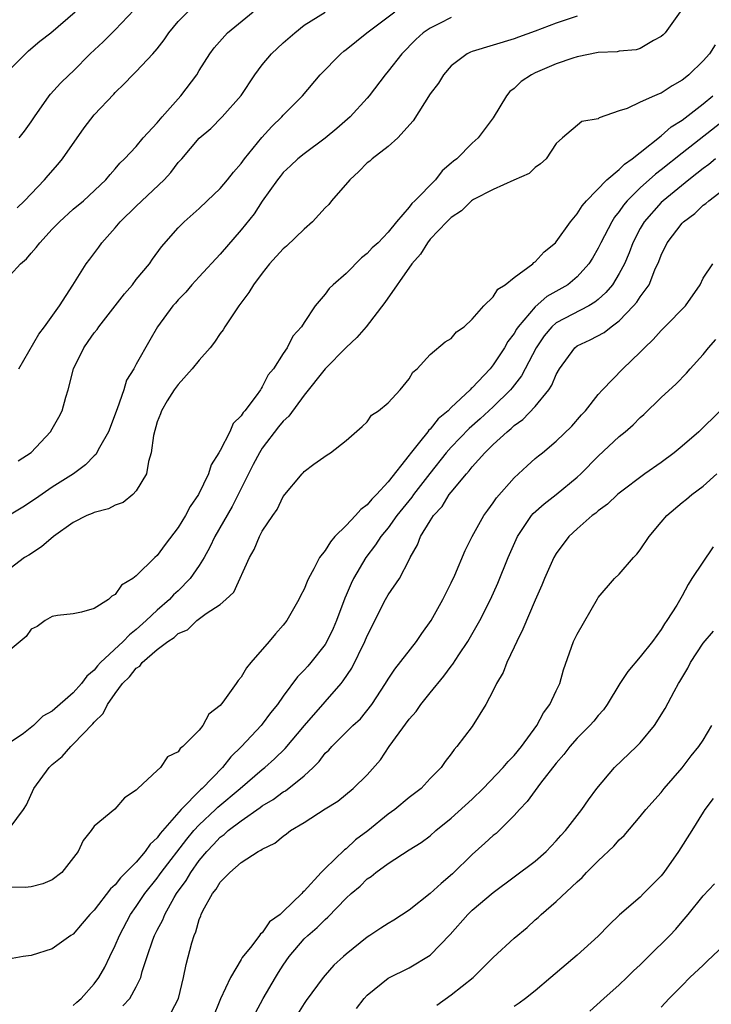
# Model space of a CAD drawing. Units: inches. Extents: x 2595000 to 2598000, y 1533000 to 1536000.
# Drawn here: x 2596794 to 2596860, y 1533610 to 1533704 of the extents above; entities that cross this region are included whole.
import ezdxf

# ---------------------------------------------------------------- set-up
doc = ezdxf.new("R2010")
doc.units = ezdxf.units.IN
doc.header["$MEASUREMENT"] = 0
doc.layers.add('LD25951533_2ft', color=122, linetype='Continuous')

msp = doc.modelspace()

# ---------------------------------------------------------------- linework, layer by layer
at = {"layer": 'LD25951533_2ft'}
for points, elevation in [([(2596792.451, 1533699), (2596794.729, 1533701.271), (2596795.803, 1533702.197), (2596796.848, 1533703), (2596799.182, 1533705)], 7340), ([(2596856.797, 1533705), (2596855.37, 1533703), (2596855.192, 1533702.808), (2596855, 1533702.642), (2596854.273, 1533702.273), (2596853, 1533701.501), (2596852.622, 1533701.378), (2596851, 1533701.238), (2596850.795, 1533701.205), (2596849, 1533701.138), (2596847, 1533700.708), (2596846.582, 1533700.582), (2596845, 1533700.038), (2596843, 1533699.181), (2596842.651, 1533699), (2596841.652, 1533698.348), (2596841, 1533697.695), (2596840.586, 1533697.414), (2596840.261, 1533697), (2596839, 1533694.907), (2596837.563, 1533693), (2596837, 1533692.474), (2596835.52, 1533691), (2596835.216, 1533690.784), (2596835, 1533690.57), (2596834.149, 1533689.851), (2596833.502, 1533689), (2596831.537, 1533687), (2596831.252, 1533686.748), (2596831, 1533686.386), (2596829.795, 1533685), (2596829, 1533684.017), (2596828.033, 1533683), (2596827.478, 1533682.522), (2596827, 1533681.961), (2596826.443, 1533681.557), (2596825, 1533680.061), (2596823.77, 1533679), (2596823.37, 1533678.63), (2596823, 1533678.105), (2596822.034, 1533677), (2596821, 1533675.413), (2596820.752, 1533675), (2596819.915, 1533674.085), (2596819.381, 1533673), (2596819, 1533672.448), (2596818.08, 1533671), (2596817.579, 1533670.421), (2596817, 1533669.262), (2596816.882, 1533669.118), (2596816.82, 1533669), (2596816.416, 1533668.416), (2596815.333, 1533667), (2596815.172, 1533666.828), (2596815, 1533666.513), (2596814.23, 1533665.77), (2596813.916, 1533665), (2596813, 1533663.214), (2596812.88, 1533663), (2596812.142, 1533661.858), (2596811.874, 1533661), (2596810.937, 1533659), (2596810.137, 1533657.863), (2596809.686, 1533657), (2596809, 1533655.869), (2596807.737, 1533654.263), (2596807, 1533653.201), (2596806.763, 1533653), (2596805, 1533651.265), (2596804.662, 1533651), (2596803.608, 1533650.392), (2596803, 1533649.474), (2596802.685, 1533649.315), (2596802.353, 1533649), (2596801, 1533648.141), (2596799.794, 1533647.794), (2596799, 1533647.639), (2596797.487, 1533647.487), (2596797, 1533647.377), (2596796.329, 1533647), (2596795.574, 1533646.426), (2596795, 1533646.176), (2596794.508, 1533645.492), (2596793, 1533644.221)], 7356), ([(2596793, 1533679.907), (2596793.986, 1533681), (2596794.535, 1533681.465), (2596795, 1533682.023), (2596795.467, 1533682.533), (2596795.8, 1533683), (2596797, 1533684.307), (2596797.689, 1533685), (2596799, 1533686.192), (2596799.965, 1533687), (2596802.102, 1533689), (2596802.507, 1533689.493), (2596803, 1533690.034), (2596803.425, 1533690.575), (2596803.877, 1533691), (2596805, 1533692.184), (2596805.668, 1533693), (2596807, 1533694.436), (2596807.462, 1533695), (2596809.229, 1533697), (2596810.764, 1533699), (2596811, 1533699.402), (2596812.007, 1533701), (2596812.431, 1533701.569), (2596813.678, 1533703), (2596816.148, 1533705)], 7346), ([(2596793.666, 1533686.334), (2596794.35, 1533687), (2596795, 1533687.669), (2596796.246, 1533689), (2596796.592, 1533689.408), (2596797.543, 1533690.457), (2596797.961, 1533691), (2596800.035, 1533693.965), (2596801, 1533695.184), (2596802.853, 1533697.147), (2596803, 1533697.329), (2596803.861, 1533698.139), (2596804.662, 1533699), (2596805, 1533699.317), (2596806.574, 1533701), (2596807, 1533701.474), (2596807.663, 1533702.337), (2596808.091, 1533703), (2596809, 1533704.065), (2596810.449, 1533705.55)], 7344), ([(2596793.764, 1533662.236), (2596795, 1533663.033), (2596796.835, 1533665), (2596797, 1533665.264), (2596797.622, 1533666.378), (2596797.946, 1533667), (2596798.294, 1533668.294), (2596798.525, 1533669), (2596799.027, 1533671), (2596799.996, 1533673), (2596800.421, 1533673.579), (2596801, 1533674.41), (2596801.263, 1533674.737), (2596801.419, 1533675), (2596803.868, 1533678.132), (2596804.63, 1533679), (2596805, 1533679.485), (2596806.266, 1533681), (2596806.55, 1533681.45), (2596807.391, 1533682.609), (2596809, 1533684.407), (2596809.564, 1533685), (2596811, 1533686.257), (2596811.763, 1533687), (2596813, 1533688.166), (2596813.694, 1533689), (2596814.262, 1533689.738), (2596815, 1533690.558), (2596815.319, 1533691), (2596816.959, 1533693.041), (2596817.909, 1533694.091), (2596818.872, 1533695), (2596819, 1533695.146), (2596820.837, 1533697), (2596822.53, 1533699), (2596824.489, 1533701), (2596824.762, 1533701.238), (2596825, 1533701.401), (2596826.97, 1533703), (2596829.62, 1533705)], 7350), ([(2596793.824, 1533671), (2596795.724, 1533674.276), (2596796.269, 1533675), (2596797.7, 1533677), (2596798.96, 1533678.96), (2596800.222, 1533681), (2596800.571, 1533681.429), (2596801.43, 1533682.57), (2596801.716, 1533683), (2596803, 1533684.409), (2596803.474, 1533685), (2596805, 1533686.489), (2596807.643, 1533689), (2596808.291, 1533689.708), (2596809, 1533690.642), (2596809.338, 1533691), (2596811, 1533692.952), (2596812.105, 1533693.895), (2596813.186, 1533695), (2596814.98, 1533697.02), (2596816.302, 1533699), (2596817, 1533699.967), (2596817.867, 1533701), (2596819, 1533702.04), (2596820.095, 1533703), (2596821, 1533703.737), (2596823, 1533704.98)], 7348), ([(2596793.851, 1533693), (2596794.366, 1533693.635), (2596795, 1533694.532), (2596795.306, 1533695), (2596796.69, 1533697), (2596796.832, 1533697.168), (2596797.795, 1533698.205), (2596798.599, 1533699), (2596799, 1533699.348), (2596800.616, 1533701), (2596801.848, 1533702.152), (2596803, 1533703.285), (2596804.806, 1533705.194)], 7342), ([(2596835, 1533704.456), (2596833.875, 1533703.875), (2596833, 1533703.449), (2596832.34, 1533703), (2596831.639, 1533702.361), (2596830.286, 1533701), (2596829, 1533699.339), (2596828.704, 1533699), (2596827.198, 1533697), (2596827, 1533696.766), (2596825.375, 1533695), (2596824.107, 1533693.893), (2596823, 1533692.968), (2596821, 1533691.486), (2596820.388, 1533691), (2596819.682, 1533690.318), (2596819, 1533689.7), (2596818.703, 1533689.297), (2596818.442, 1533689), (2596817, 1533686.961), (2596816.238, 1533685.762), (2596815, 1533684.236), (2596813, 1533681.917), (2596811, 1533679.74), (2596810.299, 1533679), (2596809.711, 1533678.289), (2596809, 1533677.55), (2596808.749, 1533677.251), (2596808.492, 1533677), (2596807.012, 1533674.988), (2596806.296, 1533673.704), (2596805, 1533671.441), (2596804.768, 1533671), (2596804.082, 1533669.918), (2596803.808, 1533669), (2596803.191, 1533667.191), (2596802.347, 1533665), (2596801.502, 1533663.502), (2596801.16, 1533662.84), (2596801, 1533662.701), (2596800.163, 1533661.836), (2596799.011, 1533661), (2596797, 1533659.701), (2596795.404, 1533658.596), (2596794.196, 1533657.804), (2596791, 1533655.908)], 7352), ([(2596847, 1533704.585), (2596845, 1533703.928), (2596843, 1533703.168), (2596841.405, 1533702.595), (2596841, 1533702.437), (2596839, 1533701.816), (2596837, 1533701.231), (2596836.834, 1533701.166), (2596836.506, 1533701), (2596835, 1533699.841), (2596834.27, 1533699), (2596833.789, 1533698.211), (2596833, 1533697.175), (2596831.371, 1533694.629), (2596829.916, 1533693), (2596829, 1533692.185), (2596827.486, 1533691), (2596827.235, 1533690.765), (2596827, 1533690.6), (2596826.209, 1533689.791), (2596825.334, 1533689), (2596823.589, 1533687), (2596823.345, 1533686.655), (2596823, 1533686.328), (2596821.771, 1533685), (2596821, 1533684.299), (2596819.314, 1533682.686), (2596819, 1533682.432), (2596817.693, 1533681), (2596817, 1533680.11), (2596816.17, 1533679), (2596815.736, 1533678.264), (2596814.774, 1533677), (2596813.438, 1533675), (2596813.287, 1533674.713), (2596813, 1533674.353), (2596812.455, 1533673.544), (2596812.027, 1533673), (2596811, 1533671.827), (2596810.328, 1533671), (2596809, 1533669.507), (2596808.613, 1533669), (2596807.954, 1533667.954), (2596807.392, 1533667), (2596807.312, 1533666.688), (2596807, 1533665.927), (2596806.639, 1533664.639), (2596806.426, 1533663), (2596806.169, 1533662.169), (2596805.96, 1533661), (2596805, 1533659.356), (2596804.686, 1533659), (2596803.74, 1533658.26), (2596803, 1533657.991), (2596802.345, 1533657.656), (2596801, 1533657.304), (2596800.799, 1533657.201), (2596800.3, 1533657), (2596799, 1533656.344), (2596797.109, 1533655), (2596795.976, 1533654.024), (2596794.758, 1533653.242), (2596794.337, 1533653), (2596793, 1533651.963)], 7354), ([(2596860.156, 1533701.844), (2596859.589, 1533701), (2596859, 1533700.342), (2596857.634, 1533699), (2596857.274, 1533698.726), (2596857, 1533698.478), (2596856.045, 1533697.955), (2596855, 1533697.243), (2596854.811, 1533697.189), (2596854.368, 1533697), (2596853, 1533696.383), (2596851.777, 1533695.777), (2596851, 1533695.554), (2596849.103, 1533694.897), (2596849, 1533694.795), (2596847.436, 1533694.564), (2596845.591, 1533693), (2596845, 1533692.463), (2596844.056, 1533691), (2596843.493, 1533690.507), (2596843, 1533690.156), (2596842.413, 1533689.587), (2596840.965, 1533688.965), (2596839, 1533688.09), (2596837.134, 1533687.134), (2596836.929, 1533687), (2596835.971, 1533686.029), (2596835, 1533685.417), (2596834.587, 1533685), (2596833, 1533683.328), (2596832.73, 1533683), (2596832.072, 1533681.928), (2596831.254, 1533681), (2596828.681, 1533677.319), (2596826.908, 1533675), (2596826.023, 1533673.977), (2596825, 1533673.012), (2596823, 1533671), (2596821, 1533668.467), (2596819.524, 1533666.476), (2596819, 1533665.99), (2596818.55, 1533665.45), (2596817, 1533663.425), (2596816.723, 1533663), (2596816.127, 1533661.873), (2596814.708, 1533659), (2596814.127, 1533657.872), (2596812.487, 1533655), (2596812.011, 1533653.989), (2596811.47, 1533653), (2596811, 1533652.238), (2596810.14, 1533651), (2596809, 1533649.849), (2596808.554, 1533649.446), (2596808.151, 1533649), (2596807, 1533647.997), (2596805.953, 1533647), (2596805, 1533646.146), (2596804.34, 1533645.66), (2596803.749, 1533645), (2596801.606, 1533643), (2596801.311, 1533642.689), (2596801, 1533642.286), (2596800.279, 1533641.721), (2596799.769, 1533641), (2596799, 1533640.123), (2596797, 1533638.384), (2596796.093, 1533637.907), (2596795.209, 1533637), (2596794.261, 1533636.261), (2596793, 1533635.394)], 7358), ([(2596793, 1533627.283), (2596794.272, 1533629), (2596794.544, 1533629.456), (2596795.23, 1533631), (2596796.699, 1533633), (2596797, 1533633.282), (2596797.942, 1533634.058), (2596798.758, 1533635), (2596799, 1533635.223), (2596800.848, 1533637.152), (2596801, 1533637.341), (2596801.839, 1533638.162), (2596802.269, 1533639), (2596803, 1533640.054), (2596803.684, 1533641), (2596804.35, 1533641.649), (2596805, 1533642.474), (2596805.324, 1533642.676), (2596805.549, 1533643), (2596807, 1533644.238), (2596807.991, 1533645), (2596808.603, 1533645.397), (2596809, 1533645.782), (2596809.868, 1533646.132), (2596810.777, 1533647), (2596811.672, 1533647.672), (2596813, 1533648.535), (2596813.528, 1533649), (2596814.292, 1533649.708), (2596815.785, 1533653), (2596816.231, 1533653.769), (2596816.731, 1533655), (2596817, 1533655.524), (2596818, 1533657), (2596818.43, 1533657.571), (2596819, 1533658.835), (2596820.804, 1533661), (2596820.91, 1533661.09), (2596821, 1533661.221), (2596821.913, 1533661.913), (2596823.193, 1533662.807), (2596823.516, 1533663), (2596825, 1533664.152), (2596826.519, 1533665.481), (2596827, 1533665.945), (2596827.417, 1533666.583), (2596828.082, 1533667), (2596829, 1533667.742), (2596830.134, 1533669), (2596831, 1533670.04), (2596831.345, 1533670.655), (2596831.759, 1533671), (2596833, 1533672.339), (2596834.44, 1533673.559), (2596835, 1533673.885), (2596835.495, 1533674.505), (2596836.231, 1533675), (2596837, 1533675.714), (2596838.093, 1533677), (2596839, 1533677.844), (2596839.433, 1533678.567), (2596840.148, 1533679), (2596841, 1533679.684), (2596842.781, 1533681), (2596842.885, 1533681.115), (2596843, 1533681.168), (2596843.865, 1533682.135), (2596844.926, 1533683), (2596845, 1533683.076), (2596846.348, 1533685), (2596847, 1533685.754), (2596847.477, 1533686.523), (2596847.898, 1533687), (2596849.813, 1533689), (2596851, 1533689.986), (2596851.503, 1533690.497), (2596852.248, 1533691), (2596853, 1533691.612), (2596855, 1533693.188), (2596855.959, 1533694.041), (2596857, 1533694.672), (2596859, 1533696.22), (2596859.935, 1533697)], 7360), ([(2596861.427, 1533695), (2596857, 1533691.539), (2596855, 1533689.942), (2596854.463, 1533689.537), (2596853, 1533688.218), (2596851.762, 1533687), (2596851.413, 1533686.587), (2596851, 1533685.975), (2596850.556, 1533685.444), (2596850.286, 1533685), (2596849.241, 1533683), (2596849, 1533682.49), (2596848.456, 1533681.544), (2596848.119, 1533681), (2596847, 1533679.741), (2596846.106, 1533679), (2596844.123, 1533677.877), (2596843, 1533676.887), (2596841.387, 1533675), (2596841.23, 1533674.77), (2596841, 1533674.352), (2596840.408, 1533673.592), (2596840.074, 1533673), (2596839, 1533671.361), (2596838.698, 1533671), (2596837, 1533669.175), (2596836.899, 1533669.101), (2596836.821, 1533669), (2596835, 1533667.3), (2596834.703, 1533667), (2596833.768, 1533666.232), (2596833, 1533665.245), (2596832.865, 1533665.136), (2596832.779, 1533665), (2596831.986, 1533663.986), (2596831.096, 1533662.904), (2596831, 1533662.764), (2596829, 1533660.232), (2596827.869, 1533659), (2596827.432, 1533658.568), (2596827, 1533658.034), (2596826.402, 1533657.598), (2596825.898, 1533657), (2596825, 1533656.061), (2596823.927, 1533655), (2596823.489, 1533654.511), (2596823, 1533653.696), (2596822.468, 1533653), (2596821.923, 1533651.923), (2596821.412, 1533651), (2596821.278, 1533650.722), (2596821, 1533650.012), (2596820.643, 1533649.357), (2596820.489, 1533649), (2596819.35, 1533647), (2596819, 1533646.566), (2596818.252, 1533645.748), (2596817.653, 1533645), (2596815.907, 1533643), (2596815.508, 1533642.492), (2596815, 1533641.599), (2596814.695, 1533641.306), (2596814.507, 1533641), (2596813.241, 1533639.241), (2596813, 1533638.928), (2596811.922, 1533638.078), (2596811.337, 1533637), (2596811, 1533636.574), (2596809.448, 1533635), (2596809.186, 1533634.814), (2596809, 1533634.503), (2596807.988, 1533634.012), (2596807.299, 1533633), (2596807, 1533632.706), (2596805.136, 1533631), (2596805, 1533630.86), (2596803.873, 1533630.126), (2596802.958, 1533629.042), (2596801, 1533627.432), (2596800.714, 1533627), (2596799.944, 1533626.056), (2596799.464, 1533625), (2596797.904, 1533623), (2596797, 1533622.318), (2596796.085, 1533621.915), (2596795, 1533621.63), (2596794.412, 1533621.589), (2596793, 1533621.607)], 7362), ([(2596860.178, 1533691), (2596859.545, 1533690.455), (2596859, 1533690.074), (2596858.412, 1533689.588), (2596857.627, 1533689), (2596855.177, 1533687), (2596855, 1533686.833), (2596853.383, 1533685), (2596853, 1533684.352), (2596852.293, 1533683), (2596851.944, 1533682.056), (2596851.494, 1533681), (2596851, 1533680.059), (2596850.354, 1533679), (2596849.743, 1533678.257), (2596849, 1533677.597), (2596848.674, 1533677.326), (2596848.1, 1533677), (2596845, 1533675.375), (2596844.573, 1533675), (2596843.855, 1533674.145), (2596843.084, 1533673), (2596841.691, 1533670.309), (2596840.811, 1533669.189), (2596840.653, 1533669), (2596839, 1533667.38), (2596837.76, 1533666.24), (2596836.697, 1533665.303), (2596835, 1533663.531), (2596834.53, 1533663), (2596832.968, 1533661.032), (2596831.408, 1533659), (2596831.242, 1533658.758), (2596829.819, 1533657), (2596829, 1533655.85), (2596828.299, 1533655), (2596827.794, 1533654.206), (2596826.86, 1533653), (2596825.685, 1533651), (2596825.456, 1533650.544), (2596825, 1533649.432), (2596824.864, 1533649.136), (2596824.062, 1533647), (2596823.749, 1533646.251), (2596823.159, 1533645), (2596823, 1533644.727), (2596821.628, 1533643), (2596821.328, 1533642.672), (2596821, 1533642.266), (2596820.371, 1533641.629), (2596819, 1533639.809), (2596818.449, 1533639), (2596817.785, 1533638.215), (2596817, 1533637.145), (2596816.883, 1533637), (2596815.018, 1533635), (2596813.993, 1533634.007), (2596813.209, 1533633), (2596811.278, 1533631), (2596811.127, 1533630.873), (2596809.286, 1533629), (2596807.281, 1533626.719), (2596807, 1533626.308), (2596806.308, 1533625.692), (2596805.854, 1533625), (2596805, 1533623.99), (2596804.019, 1533623), (2596803.497, 1533622.503), (2596803, 1533621.831), (2596802.544, 1533621.457), (2596801, 1533619.405), (2596800.59, 1533619), (2596799.846, 1533618.155), (2596799, 1533617.14), (2596798.761, 1533617), (2596797, 1533615.724), (2596795, 1533615.109), (2596794.216, 1533615), (2596793.188, 1533614.812)], 7364), ([(2596799, 1533610.322), (2596799.341, 1533610.659), (2596799.766, 1533611), (2596801, 1533612.408), (2596801.443, 1533613), (2596802.009, 1533613.991), (2596802.484, 1533615), (2596803, 1533616.044), (2596803.402, 1533617), (2596804.447, 1533619), (2596805, 1533619.778), (2596805.818, 1533621), (2596807, 1533622.474), (2596807.228, 1533622.772), (2596807.379, 1533623), (2596809.812, 1533626.188), (2596810.486, 1533627), (2596811, 1533627.559), (2596812.557, 1533629), (2596812.777, 1533629.224), (2596814.897, 1533631), (2596817, 1533632.813), (2596817.243, 1533633), (2596818.18, 1533633.82), (2596819.195, 1533634.806), (2596821.016, 1533637), (2596823, 1533639.257), (2596824.509, 1533641), (2596824.721, 1533641.279), (2596825.521, 1533642.479), (2596826.781, 1533645), (2596827, 1533645.557), (2596828.737, 1533649), (2596829, 1533649.446), (2596830.063, 1533651), (2596831, 1533652.778), (2596831.104, 1533653), (2596831.794, 1533654.206), (2596832.077, 1533655), (2596833, 1533656.515), (2596833.314, 1533657), (2596834.126, 1533657.874), (2596834.821, 1533659), (2596835, 1533659.235), (2596836.446, 1533661), (2596836.715, 1533661.285), (2596837, 1533661.657), (2596838.211, 1533663), (2596839, 1533663.773), (2596840.32, 1533665), (2596840.704, 1533665.296), (2596841, 1533665.587), (2596841.836, 1533666.164), (2596843, 1533667.408), (2596844.297, 1533669), (2596844.582, 1533669.418), (2596845, 1533670.444), (2596845.314, 1533671), (2596846.768, 1533673), (2596847, 1533673.176), (2596848.251, 1533673.749), (2596849.561, 1533674.439), (2596850.226, 1533675), (2596851, 1533675.577), (2596852.374, 1533677), (2596852.67, 1533677.33), (2596853, 1533677.841), (2596853.848, 1533679), (2596854.406, 1533680.406), (2596854.78, 1533681.22), (2596855, 1533681.805), (2596855.57, 1533683), (2596857, 1533684.871), (2596857.124, 1533685), (2596858.197, 1533685.803), (2596859, 1533686.571), (2596859.263, 1533686.737), (2596859.54, 1533687), (2596862.153, 1533689)], 7366), ([(2596803.71, 1533610.29), (2596804.391, 1533611), (2596805, 1533612.102), (2596805.429, 1533613), (2596805.573, 1533613.573), (2596806.038, 1533615), (2596806.591, 1533616.591), (2596806.75, 1533617), (2596807, 1533617.507), (2596807.516, 1533618.484), (2596807.709, 1533619), (2596808.611, 1533620.611), (2596808.845, 1533621), (2596809.753, 1533622.247), (2596810.188, 1533623), (2596811, 1533624.134), (2596811.708, 1533625), (2596812.342, 1533625.658), (2596813, 1533626.377), (2596813.367, 1533626.633), (2596813.769, 1533627), (2596815, 1533627.928), (2596816.807, 1533629.192), (2596817, 1533629.348), (2596818.033, 1533629.967), (2596819, 1533630.672), (2596819.213, 1533630.787), (2596821, 1533632.216), (2596821.851, 1533633), (2596822.42, 1533633.58), (2596823, 1533634.36), (2596823.327, 1533634.673), (2596823.62, 1533635), (2596825.641, 1533637), (2596826.353, 1533637.646), (2596827.434, 1533639), (2596828.739, 1533641), (2596829, 1533641.426), (2596829.63, 1533642.37), (2596831.68, 1533645), (2596832.214, 1533645.786), (2596833.089, 1533647), (2596834.212, 1533649), (2596835, 1533650.605), (2596835.343, 1533651.343), (2596836.317, 1533653.683), (2596836.99, 1533655), (2596838.102, 1533657), (2596838.474, 1533657.526), (2596839, 1533658.219), (2596839.308, 1533658.692), (2596841, 1533660.596), (2596842.24, 1533661.76), (2596843, 1533662.434), (2596843.302, 1533662.698), (2596843.69, 1533663), (2596845, 1533664.087), (2596846.481, 1533665.519), (2596847.406, 1533666.594), (2596847.799, 1533667), (2596849, 1533668.528), (2596849.412, 1533669), (2596851.352, 1533671), (2596853, 1533672.589), (2596853.402, 1533673), (2596854.225, 1533673.775), (2596855, 1533674.646), (2596855.365, 1533675), (2596857.323, 1533677), (2596858.721, 1533679), (2596859, 1533679.615), (2596859.933, 1533681)], 7368), ([(2596808.336, 1533609.664), (2596809.028, 1533611), (2596809.501, 1533613), (2596809.766, 1533614.235), (2596810.295, 1533616.294), (2596810.511, 1533617), (2596810.663, 1533617.337), (2596811, 1533618.539), (2596811.138, 1533618.862), (2596811.18, 1533619), (2596811.344, 1533619.344), (2596812.262, 1533621), (2596812.6, 1533621.4), (2596813, 1533622.091), (2596813.907, 1533623), (2596815, 1533623.958), (2596816.601, 1533625), (2596816.872, 1533625.128), (2596817, 1533625.236), (2596818.208, 1533625.791), (2596819, 1533626.479), (2596819.317, 1533626.683), (2596819.706, 1533627), (2596821, 1533627.768), (2596823, 1533629.065), (2596824.189, 1533629.81), (2596825.647, 1533631), (2596827, 1533632.295), (2596828.252, 1533633.748), (2596829.075, 1533635), (2596831, 1533637.61), (2596831.651, 1533638.349), (2596832.119, 1533639), (2596833, 1533640.126), (2596834.305, 1533641.695), (2596835, 1533642.645), (2596835.159, 1533642.841), (2596835.725, 1533643.725), (2596836.577, 1533645), (2596837.717, 1533647), (2596838.727, 1533649), (2596839.442, 1533650.558), (2596840.432, 1533653), (2596841.31, 1533655), (2596841.965, 1533655.965), (2596842.641, 1533657), (2596842.801, 1533657.199), (2596843.858, 1533658.142), (2596845, 1533659.022), (2596847, 1533660.672), (2596847.355, 1533661), (2596849, 1533662.666), (2596851, 1533664.534), (2596851.576, 1533665), (2596852.331, 1533665.669), (2596853, 1533666.361), (2596853.352, 1533666.648), (2596855, 1533668.262), (2596856.433, 1533669.567), (2596857.413, 1533670.587), (2596857.764, 1533671), (2596859, 1533672.358), (2596859.509, 1533673), (2596860.218, 1533673.782)], 7370), ([(2596860.611, 1533667), (2596858.58, 1533665), (2596857, 1533663.61), (2596856.242, 1533663), (2596855, 1533662.074), (2596853.451, 1533661), (2596851, 1533659.149), (2596850.826, 1533659), (2596849.894, 1533658.106), (2596849, 1533657.473), (2596848.762, 1533657.238), (2596848.429, 1533657), (2596847, 1533655.744), (2596846.212, 1533655), (2596845, 1533653.406), (2596844.764, 1533653), (2596843.876, 1533651), (2596843.629, 1533650.371), (2596843, 1533648.947), (2596841.827, 1533646.173), (2596841.239, 1533645), (2596841, 1533644.463), (2596840.292, 1533643), (2596839.935, 1533642.065), (2596839.303, 1533641), (2596839, 1533640.348), (2596838.296, 1533639), (2596837, 1533636.904), (2596835.545, 1533635), (2596835.271, 1533634.729), (2596835, 1533634.3), (2596834.417, 1533633.583), (2596834.035, 1533633), (2596833, 1533631.943), (2596832.129, 1533631), (2596831, 1533630.144), (2596829.637, 1533629), (2596829, 1533628.546), (2596827.043, 1533626.957), (2596825.897, 1533626.103), (2596825, 1533625.262), (2596824.84, 1533625.16), (2596823, 1533623.394), (2596822.606, 1533623), (2596821, 1533621.237), (2596820.862, 1533621.138), (2596820.758, 1533621), (2596819, 1533619.279), (2596818.691, 1533619), (2596817.702, 1533618.298), (2596817, 1533617.248), (2596816.844, 1533617.157), (2596816.752, 1533617), (2596816.008, 1533616.008), (2596815.101, 1533614.899), (2596815, 1533614.708), (2596813.966, 1533613), (2596813.033, 1533610.967), (2596812.243, 1533609)], 7372), ([(2596816.357, 1533609.643), (2596817.102, 1533611), (2596818.25, 1533613), (2596818.533, 1533613.467), (2596819, 1533614.185), (2596819.56, 1533615), (2596821, 1533616.675), (2596821.34, 1533617), (2596822.246, 1533617.754), (2596823, 1533618.535), (2596823.261, 1533618.739), (2596825, 1533620.568), (2596825.467, 1533621), (2596826.312, 1533621.688), (2596827, 1533622.391), (2596827.373, 1533622.627), (2596827.813, 1533623), (2596829, 1533623.872), (2596831, 1533625.152), (2596832.144, 1533625.856), (2596833, 1533626.501), (2596833.55, 1533627), (2596835, 1533628.178), (2596837, 1533629.997), (2596838.031, 1533631), (2596839.941, 1533633), (2596840.42, 1533633.58), (2596841, 1533634.163), (2596841.707, 1533635), (2596843.171, 1533637), (2596843.796, 1533638.204), (2596844.402, 1533639), (2596845, 1533640.313), (2596845.335, 1533641), (2596845.686, 1533642.314), (2596846.663, 1533645), (2596847, 1533645.716), (2596848.921, 1533649.079), (2596849, 1533649.193), (2596850.558, 1533651), (2596851, 1533651.43), (2596852.37, 1533653), (2596852.677, 1533653.323), (2596853, 1533653.729), (2596853.857, 1533655), (2596855, 1533656.39), (2596855.539, 1533657), (2596857, 1533658.263), (2596857.421, 1533658.579), (2596857.912, 1533659), (2596859, 1533659.815), (2596860.288, 1533661)], 7374), ([(2596859.957, 1533654.043), (2596857.924, 1533651), (2596857.559, 1533650.441), (2596857, 1533649.36), (2596856.482, 1533648.482), (2596855.551, 1533647), (2596855.31, 1533646.69), (2596855, 1533646.15), (2596854.163, 1533645), (2596853, 1533643.556), (2596851.834, 1533642.166), (2596851.059, 1533641), (2596849.847, 1533639), (2596849.498, 1533638.502), (2596849, 1533637.952), (2596848.58, 1533637.42), (2596848.213, 1533637), (2596847, 1533635.801), (2596846.311, 1533635), (2596845.743, 1533634.257), (2596845, 1533633.409), (2596843.514, 1533631.514), (2596842.23, 1533629.77), (2596841.494, 1533629), (2596841, 1533628.429), (2596839.571, 1533627), (2596839.273, 1533626.727), (2596839, 1533626.512), (2596838.213, 1533625.787), (2596837, 1533624.716), (2596835.127, 1533622.873), (2596834.037, 1533621.963), (2596833, 1533621), (2596831, 1533619.408), (2596829.545, 1533618.455), (2596829, 1533618.147), (2596828.291, 1533617.709), (2596827.263, 1533617), (2596827, 1533616.837), (2596825, 1533615.219), (2596824.748, 1533615), (2596823.833, 1533614.167), (2596823, 1533613.22), (2596822.811, 1533613), (2596821.198, 1533610.802), (2596821, 1533610.517), (2596820.034, 1533609)], 7376), ([(2596825.969, 1533610.031), (2596826.716, 1533611), (2596827, 1533611.318), (2596829, 1533612.944), (2596831, 1533613.914), (2596833, 1533615.113), (2596834.904, 1533617.097), (2596836.575, 1533619), (2596837, 1533619.404), (2596839, 1533621.111), (2596843, 1533624.086), (2596844.044, 1533625), (2596845, 1533626.014), (2596845.457, 1533626.543), (2596845.887, 1533627), (2596847.437, 1533629), (2596848.064, 1533629.936), (2596848.859, 1533631), (2596850.554, 1533633), (2596852.656, 1533635), (2596853, 1533635.36), (2596854.365, 1533637), (2596855.388, 1533638.612), (2596856.234, 1533640.233), (2596856.656, 1533641), (2596856.794, 1533641.206), (2596857.526, 1533642.475), (2596857.784, 1533643), (2596859, 1533644.843), (2596860, 1533646)], 7378), ([(2596833.643, 1533610.357), (2596835, 1533611.361), (2596837.103, 1533613), (2596839, 1533614.912), (2596841, 1533616.731), (2596842.224, 1533617.776), (2596843, 1533618.484), (2596843.282, 1533618.718), (2596843.579, 1533619), (2596845, 1533620.244), (2596847, 1533622.128), (2596847.461, 1533622.539), (2596847.88, 1533623), (2596849, 1533624.113), (2596850.484, 1533625.516), (2596851, 1533626.105), (2596851.472, 1533626.528), (2596853, 1533628.334), (2596853.543, 1533629), (2596855, 1533630.64), (2596855.283, 1533631), (2596857, 1533632.967), (2596857.867, 1533634.133), (2596858.599, 1533635), (2596859, 1533635.606), (2596859.814, 1533637)], 7380), ([(2596859.964, 1533630.037), (2596859.162, 1533629), (2596859, 1533628.762), (2596857.911, 1533627), (2596856.639, 1533625), (2596855.24, 1533623), (2596855, 1533622.694), (2596853.331, 1533621), (2596853, 1533620.668), (2596851.043, 1533618.957), (2596850.012, 1533617.988), (2596849, 1533616.936), (2596847, 1533615.122), (2596844.486, 1533613), (2596843, 1533611.714), (2596842.092, 1533611), (2596841.458, 1533610.542), (2596841, 1533610.246)], 7382), ([(2596848.216, 1533609.784), (2596849.544, 1533611), (2596851, 1533612.292), (2596851.73, 1533613), (2596852.359, 1533613.641), (2596853, 1533614.216), (2596853.808, 1533615), (2596855.819, 1533617), (2596856.39, 1533617.61), (2596857, 1533618.343), (2596857.586, 1533619), (2596859, 1533620.773), (2596860.078, 1533621.922)], 7384), ([(2596861, 1533616.086), (2596859.414, 1533614.586), (2596859, 1533614.167), (2596857.716, 1533613), (2596857, 1533612.241), (2596855.761, 1533611), (2596855, 1533610.174)], 7386)]:
    msp.add_lwpolyline(points, dxfattribs=dict(at, elevation=elevation))

doc.saveas('drawing.dxf')
